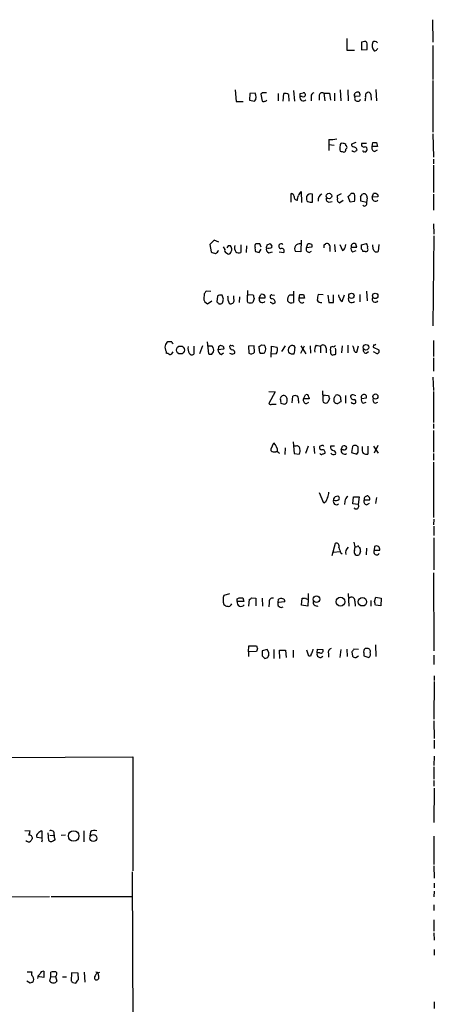
# Model space of a CAD drawing. Extents: x 0 to 1053, y 11 to 879.
# Drawn here: x 977 to 1051, y 338 to 515 of the extents above; entities that cross this region are included whole.
import ezdxf

# ---------------------------------------------------------------- set-up
doc = ezdxf.new("R2010")
doc.units = 0
doc.header["$MEASUREMENT"] = 0
doc.layers.add('MAIN', color=5, linetype='CONTINUOUS')

msp = doc.modelspace()

# ---------------------------------------------------------------- linework, layer by layer
at = {"layer": 'MAIN'}
for p, q in [((1050.9673, 515.366), (1051.052, 511.302)), ((1035.558, 511.9793), (1035.558, 509.8627)), ((1035.558, 509.8627), (1036.9127, 509.8627)), ((1038.5213, 511.3867), (1038.1827, 511.302)), ((1038.1827, 511.302), (1038.1827, 509.9473)), ((1038.1827, 509.9473), (1039.1987, 510.032)), ((1040.9767, 510.032), (1041.146, 510.2013)), ((1051.052, 510.7093), (1051.052, 504.6133)), ((1051.052, 504.444), (1051.052, 495.1307)), ((1015.492, 502.7507), (1015.6613, 500.634)), ((1025.9907, 502.666), (1026.16, 500.7187)), ((1034.3727, 502.7507), (1034.4573, 500.8033)), ((1035.7273, 502.7507), (1035.812, 500.8033)), ((1040.8073, 502.8353), (1040.892, 500.8033)), ((1018.1167, 502.0733), (1018.032, 500.888)), ((1018.032, 500.888), (1018.9633, 500.7187)), ((1019.048, 502.158), (1018.1167, 502.0733)), ((1020.4027, 502.2427), (1020.064, 501.9887)), ((1020.064, 501.9887), (1020.318, 500.7187)), ((1023.1967, 502.0733), (1023.1967, 500.8033)), ((1024.128, 500.7187), (1024.2127, 502.0733)), ((1025.0593, 501.904), (1025.144, 500.7187)), ((1027.176, 502.0733), (1027.684, 502.2427)), ((1027.5147, 501.5653), (1027.176, 501.5653)), ((1029.1233, 501.5653), (1029.1233, 500.8033)), ((1030.5627, 501.65), (1030.5627, 500.888)), ((1031.4093, 502.158), (1031.5787, 500.8033)), ((1031.4093, 502.158), (1032.4253, 502.158)), ((1032.4253, 502.158), (1032.5947, 500.888)), ((1033.3567, 502.158), (1033.3567, 500.8033)), ((1036.9127, 501.904), (1037.082, 502.2427)), ((1037.9287, 501.65), (1037.082, 501.5653)), ((1039.876, 501.904), (1039.9607, 500.888)), ((1015.6613, 500.634), (1016.9313, 500.634)), ((1032.3407, 493.8607), (1032.3407, 492.9293)), ((1051.052, 494.8767), (1051.1367, 490.6433)), ((1032.3407, 492.9293), (1032.3407, 491.8287)), ((1032.3407, 492.9293), (1033.272, 492.8447)), ((1035.3887, 492.0827), (1035.558, 492.252)), ((1037.1667, 493.268), (1036.4047, 493.014)), ((1038.2673, 493.1833), (1039.114, 493.1833)), ((1040.13, 492.5907), (1040.2147, 493.268)), ((1041.0613, 492.5907), (1040.13, 492.5907)), ((1040.5533, 491.6593), (1041.0613, 491.998)), ((1040.892, 493.268), (1041.0613, 492.5907)), ((1039.114, 491.8287), (1039.1987, 491.9133)), ((1051.1367, 490.3047), (1051.1367, 489.458)), ((1051.1367, 489.204), (1051.1367, 484.2933)), ((1025.5673, 482.6), (1025.5673, 484.124)), ((1027.3453, 484.4627), (1027.43, 482.5153)), ((1028.2767, 483.616), (1028.2767, 483.0233)), ((1029.3773, 482.6), (1029.3773, 484.0393)), ((1033.8647, 483.7853), (1034.6267, 484.124)), ((1033.8647, 483.2773), (1033.8647, 483.7853)), ((1036.1507, 482.6), (1035.812, 483.616)), ((1038.0133, 483.5313), (1038.352, 484.0393)), ((1039.1987, 483.362), (1039.114, 482.5153)), ((1040.13, 483.4467), (1040.384, 484.124)), ((1041.146, 483.5313), (1040.13, 483.4467)), ((1041.146, 483.87), (1041.146, 483.5313)), ((1051.1367, 484.0393), (1051.1367, 481.1607)), ((1028.954, 482.6), (1029.3773, 482.6)), ((1032.3407, 482.6), (1032.9333, 482.6847)), ((1034.8807, 482.854), (1034.288, 482.4307)), ((1036.9127, 482.6847), (1036.1507, 482.6)), ((1039.114, 482.5153), (1038.098, 482.7693)), ((1051.1367, 478.7053), (1051.2213, 476.8427)), ((1051.2213, 476.504), (1051.052, 460.3327)), ((1011.682, 475.742), (1010.92, 474.98)), ((1010.92, 474.98), (1011.174, 473.6253)), ((1012.5287, 475.4033), (1011.682, 475.742)), ((1013.2907, 474.5567), (1013.6293, 474.0487)), ((1016.508, 474.8953), (1016.508, 473.5407)), ((1017.524, 474.726), (1017.4393, 473.5407)), ((1020.1487, 474.472), (1019.8947, 475.0647)), ((1021.2493, 474.8953), (1021.6727, 475.0647)), ((1027.3453, 475.742), (1027.2607, 473.6253)), ((1028.2767, 474.3873), (1028.5307, 475.0647)), ((1029.2927, 474.472), (1028.2767, 474.3873)), ((1029.2927, 474.98), (1029.2927, 474.472)), ((1031.494, 474.8953), (1031.748, 475.0647)), ((1032.51, 474.3027), (1032.51, 473.71)), ((1033.3567, 474.98), (1033.4413, 473.6253)), ((1034.288, 474.98), (1034.796, 473.8793)), ((1035.304, 474.6413), (1035.3887, 474.98)), ((1036.32, 474.472), (1037.336, 474.472)), ((1038.1827, 474.8953), (1039.114, 475.1493)), ((1038.1827, 474.1333), (1038.1827, 474.8953)), ((1040.2993, 474.1333), (1040.2147, 474.8953)), ((1041.3153, 474.98), (1041.2307, 473.71)), ((1013.8833, 473.456), (1014.1373, 473.2867)), ((1014.73, 473.71), (1014.8993, 473.964)), ((1019.1327, 473.71), (1019.81, 473.5407)), ((1019.81, 473.5407), (1020.1487, 474.1333)), ((1021.5033, 473.456), (1022.1807, 473.6253)), ((1023.366, 473.6253), (1024.2127, 473.5407)), ((1027.2607, 473.6253), (1026.3293, 473.71)), ((1028.7847, 473.5407), (1029.208, 473.7947)), ((1036.6587, 473.6253), (1037.2513, 473.8793)), ((1038.86, 473.71), (1038.4367, 473.71)), ((1009.904, 466.09), (1009.8193, 465.1587)), ((1011.0893, 466.5133), (1010.2427, 466.598)), ((1012.2747, 465.6667), (1012.19, 464.6507)), ((1013.3753, 465.1587), (1013.1213, 465.836)), ((1015.238, 465.1587), (1015.238, 465.7513)), ((1016.254, 465.582), (1016.1693, 464.566)), ((1017.6933, 466.6827), (1017.6933, 466.0053)), ((1017.6933, 466.0053), (1018.7093, 465.9207)), ((1017.6933, 465.836), (1017.8627, 465.9207)), ((1019.81, 465.328), (1020.064, 466.0053)), ((1020.826, 465.7513), (1020.826, 465.328)), ((1022.096, 465.9207), (1022.5193, 465.836)), ((1025.3133, 465.9207), (1025.9907, 465.9207)), ((1025.9907, 466.598), (1025.9907, 464.566)), ((1027.0067, 465.328), (1027.0913, 466.0053)), ((1027.7687, 466.0053), (1027.938, 465.328)), ((1031.3247, 465.9207), (1030.3933, 466.0053)), ((1032.1713, 465.836), (1032.3407, 464.566)), ((1033.1873, 464.566), (1033.1873, 465.9207)), ((1034.7113, 464.7353), (1035.1347, 465.9207)), ((1037.9287, 466.0053), (1037.9287, 464.6507)), ((1039.114, 466.598), (1039.1987, 464.82)), ((1009.9887, 464.6507), (1010.4967, 464.312)), ((1010.4967, 464.312), (1011.2587, 464.82)), ((1017.778, 464.566), (1017.6933, 464.82)), ((1018.8787, 465.2433), (1018.6247, 464.566)), ((1020.826, 465.328), (1019.81, 465.328)), ((1022.1807, 464.312), (1022.6887, 464.4813)), ((1027.0067, 464.82), (1027.0067, 465.328)), ((1027.938, 465.328), (1027.0067, 465.328)), ((1004.062, 457.454), (1003.3847, 457.454)), ((1008.0413, 456.692), (1008.0413, 455.2527)), ((1009.5653, 456.7767), (1009.0573, 455.3373)), ((1010.412, 457.454), (1010.666, 455.3373)), ((1011.3433, 456.692), (1010.5813, 456.692)), ((1018.8787, 456.7767), (1017.8627, 456.692)), ((1017.8627, 456.692), (1017.9473, 455.422)), ((1018.9633, 455.5913), (1018.8787, 456.7767)), ((1019.81, 456.2687), (1019.81, 456.692)), ((1020.2333, 456.946), (1020.7413, 456.8613)), ((1021.9267, 454.7447), (1022.0113, 456.692)), ((1022.0113, 456.692), (1023.0273, 456.5227)), ((1023.874, 455.7607), (1024.5513, 456.7767)), ((1026.2447, 456.438), (1026.0753, 456.7767)), ((1027.2607, 456.7767), (1028.192, 455.3373)), ((1027.2607, 455.422), (1027.938, 456.7767)), ((1028.954, 456.7767), (1029.0387, 455.422)), ((1030.0547, 456.8613), (1030.8167, 456.692)), ((1030.8167, 456.692), (1030.8167, 455.5067)), ((1033.018, 456.6073), (1032.5947, 456.5227)), ((1034.7113, 456.7767), (1034.6267, 455.5067)), ((1035.7273, 456.8613), (1035.7273, 455.5067)), ((1037.336, 455.5913), (1037.6747, 456.7767)), ((1040.384, 456.946), (1040.2993, 456.5227)), ((1051.1367, 457.708), (1051.1367, 454.8293)), ((1003.046, 455.7607), (1003.046, 455.422)), ((1011.2587, 455.2527), (1011.5973, 455.676)), ((1012.444, 456.3533), (1012.3593, 456.0993)), ((1012.3593, 456.0993), (1013.46, 456.184)), ((1012.952, 455.168), (1013.3753, 455.5067)), ((1014.984, 455.2527), (1015.4073, 455.422)), ((1022.858, 455.3373), (1022.0113, 455.2527)), ((1031.8327, 456.3533), (1031.8327, 455.5067)), ((1033.6107, 456.0993), (1033.526, 456.3533)), ((1037.082, 455.5913), (1037.336, 455.5913)), ((1039.0293, 455.422), (1039.4527, 455.7607)), ((1040.2993, 456.5227), (1041.3153, 456.0147)), ((1040.7227, 455.5067), (1040.384, 455.676)), ((1051.1367, 454.5753), (1051.1367, 452.2047)), ((1051.052, 451.104), (1051.1367, 448.7333)), ((1021.5033, 448.564), (1022.6887, 448.4793)), ((1022.6887, 448.4793), (1021.5033, 446.3627)), ((1025.7367, 446.532), (1025.8213, 447.7173)), ((1027.7687, 447.2093), (1028.1073, 447.9713)), ((1031.1553, 448.6487), (1031.1553, 447.9713)), ((1031.1553, 447.9713), (1032.256, 447.802)), ((1031.24, 447.7173), (1031.494, 447.8867)), ((1035.304, 447.802), (1035.304, 446.4473)), ((1036.9127, 447.8867), (1037.1667, 447.802)), ((1051.1367, 448.564), (1051.1367, 442.976)), ((1022.096, 446.278), (1022.858, 446.278)), ((1023.7047, 446.4473), (1024.2973, 446.278)), ((1024.8053, 446.786), (1024.8053, 447.2093)), ((1026.8373, 446.8707), (1026.8373, 446.4473)), ((1028.7847, 447.2093), (1027.7687, 447.2093)), ((1028.2767, 446.3627), (1028.7, 446.6167)), ((1028.7, 447.548), (1028.7847, 447.2093)), ((1032.4253, 447.294), (1032.1713, 446.6167)), ((1034.4573, 447.04), (1034.4573, 446.7013)), ((1038.1827, 447.294), (1039.114, 447.3787)), ((1038.5213, 446.4473), (1039.0293, 446.6167)), ((1040.638, 446.4473), (1041.146, 446.6167)), ((1051.1367, 442.722), (1051.1367, 441.8753)), ((1051.1367, 441.5367), (1051.1367, 437.642)), ((1021.9267, 438.2347), (1022.4347, 439.3353)), ((1025.906, 439.5047), (1026.0753, 437.388)), ((1021.9267, 437.896), (1021.9267, 438.2347)), ((1024.4667, 438.404), (1024.382, 437.2187)), ((1026.414, 438.7427), (1026.0753, 438.7427)), ((1026.0753, 437.388), (1027.0067, 437.3033)), ((1028.6153, 438.7427), (1028.1073, 437.388)), ((1029.6313, 438.7427), (1029.716, 437.388)), ((1031.0707, 438.8273), (1030.6473, 438.658)), ((1033.3567, 438.7427), (1032.5947, 438.7427)), ((1034.542, 438.0653), (1034.796, 438.7427)), ((1034.9653, 438.0653), (1034.542, 438.0653)), ((1036.574, 438.658), (1036.4047, 437.5573)), ((1036.4047, 437.5573), (1037.336, 437.3033)), ((1037.59, 438.0653), (1037.59, 438.5733)), ((1038.352, 438.3193), (1038.352, 438.658)), ((1039.368, 438.7427), (1039.368, 437.3033)), ((1040.384, 438.7427), (1041.2307, 437.4727)), ((1041.146, 438.8273), (1040.4687, 437.4727)), ((1051.1367, 437.388), (1051.1367, 436.2027)), ((1051.1367, 435.864), (1051.1367, 425.8733)), ((1031.4093, 428.498), (1030.6473, 430.3607)), ((1031.748, 428.6673), (1031.4093, 428.498)), ((1035.2193, 428.8367), (1035.1347, 428.244)), ((1036.6587, 428.3287), (1036.7433, 429.5987)), ((1037.59, 428.244), (1036.6587, 428.3287)), ((1036.7433, 429.5987), (1037.7593, 429.5987)), ((1037.7593, 429.5987), (1037.59, 428.244)), ((1038.6907, 429.0907), (1039.7067, 429.0907)), ((1039.114, 428.1593), (1039.622, 428.498)), ((1040.892, 429.514), (1040.7227, 428.4133)), ((1051.2213, 425.6193), (1051.1367, 424.6033)), ((1051.2213, 424.3493), (1051.2213, 422.656)), ((1032.9333, 419.1), (1033.526, 421.3013)), ((1036.828, 421.4707), (1036.9973, 420.624)), ((1051.2213, 422.2327), (1051.2213, 416.4753)), ((1033.1873, 419.6927), (1034.288, 419.7773)), ((1034.4573, 419.5233), (1034.7113, 419.354)), ((1036.9127, 419.9467), (1037.082, 420.624)), ((1037.7593, 420.5393), (1037.9287, 420.5393)), ((1038.0133, 419.7773), (1037.7593, 419.1847)), ((1039.114, 420.37), (1039.0293, 419.1847)), ((1040.5533, 420.7087), (1040.4687, 420.0313)), ((1040.4687, 420.0313), (1041.4847, 420.0313)), ((1051.1367, 415.9673), (1051.2213, 401.9127)), ((1014.476, 412.1573), (1013.46, 411.9033)), ((1015.8307, 411.3107), (1016.1693, 411.48)), ((1017.016, 410.8027), (1015.8307, 410.8027)), ((1016.8467, 411.48), (1017.016, 410.8027)), ((1017.9473, 409.956), (1018.032, 411.226)), ((1018.4553, 411.48), (1019.2173, 411.3953)), ((1019.2173, 411.3953), (1019.2173, 410.0407)), ((1020.318, 411.3953), (1020.4027, 409.956)), ((1021.588, 410.6333), (1021.5033, 409.8713)), ((1023.1967, 410.6333), (1023.2813, 411.226)), ((1024.382, 410.718), (1023.1967, 410.6333)), ((1027.43, 410.1253), (1027.5147, 411.3953)), ((1028.6153, 411.226), (1028.5307, 409.956)), ((1028.6153, 412.242), (1028.6153, 411.226)), ((1035.812, 412.242), (1035.8967, 409.956)), ((1036.9973, 410.8873), (1037.082, 409.956)), ((1039.876, 410.972), (1039.876, 409.956)), ((1040.5533, 410.8027), (1040.8073, 411.5647)), ((1040.8073, 411.5647), (1041.7387, 411.3953)), ((1041.7387, 411.3953), (1041.654, 410.0407)), ((1014.73, 410.21), (1014.8993, 410.3793)), ((1028.5307, 409.956), (1027.43, 410.1253)), ((1041.654, 410.0407), (1040.7227, 410.1253)), ((1017.8627, 401.7433), (1017.9473, 402.844)), ((1019.302, 401.828), (1017.8627, 401.7433)), ((1017.8627, 401.7433), (1017.8627, 400.8967)), ((1017.9473, 402.844), (1019.302, 402.844)), ((1019.4713, 402.336), (1019.302, 401.828)), ((1021.2493, 402.1667), (1020.318, 401.9127)), ((1021.5033, 401.6587), (1021.2493, 402.1667)), ((1022.4347, 402.1667), (1022.4347, 400.558)), ((1023.5353, 400.558), (1023.4507, 402.082)), ((1023.4507, 402.082), (1024.5513, 402.082)), ((1024.5513, 402.082), (1024.636, 400.7273)), ((1025.906, 402.082), (1025.906, 400.7273)), ((1028.7, 400.9813), (1028.3613, 402.082)), ((1030.224, 401.574), (1030.3087, 402.2513)), ((1030.3087, 402.2513), (1031.24, 402.1667)), ((1034.4573, 402.1667), (1034.288, 400.7273)), ((1035.558, 402.2513), (1035.6427, 400.8967)), ((1036.4893, 401.7433), (1036.574, 400.9813)), ((1037.6747, 402.1667), (1036.828, 402.2513)), ((1039.2833, 402.336), (1038.86, 402.336)), ((1040.7227, 403.0133), (1040.8073, 400.8967)), ((1020.318, 401.066), (1020.826, 400.558)), ((1029.0387, 400.9813), (1028.7, 400.9813)), ((1030.732, 401.574), (1030.224, 401.574)), ((1032.256, 401.4893), (1032.256, 400.812)), ((1037.1667, 400.7273), (1037.6747, 401.066)), ((1038.606, 401.574), (1038.606, 401.066)), ((1038.606, 401.066), (1039.5373, 400.7273)), ((1051.2213, 401.1507), (1051.2213, 399.4573)), ((1051.306, 396.4093), (1051.2213, 389.636)), ((1051.306, 397.4253), (1051.306, 396.5787)), ((1051.2213, 389.382), (1051.306, 386.1647)), ((1051.306, 385.9107), (1051.306, 384.3867)), ((920.6653, 382.6087), (997.0347, 382.8627)), ((997.0347, 382.8627), (997.0347, 362.3733)), ((1051.306, 383.032), (1051.2213, 381.3387)), ((1051.2213, 381.0847), (1051.2213, 378.8833)), ((1051.2213, 378.6293), (1051.2213, 377.6133)), ((1051.306, 377.2747), (1051.2213, 371.094)), ((977.646, 369.6547), (978.5773, 369.57)), ((980.694, 368.3), (979.7627, 368.3847)), ((980.694, 369.57), (980.694, 368.3)), ((981.7947, 369.2313), (981.8793, 367.8767)), ((982.1333, 368.808), (982.8107, 368.7233)), ((984.9273, 368.808), (984.1653, 368.7233)), ((988.2293, 369.57), (988.2293, 367.6227)), ((989.4147, 369.4007), (989.33, 368.6387)), ((1051.2213, 368.6387), (1051.2213, 363.5587)), ((982.8107, 367.8767), (983.0647, 368.046)), ((1051.2213, 363.3047), (1051.306, 361.1033)), ((996.95, 362.204), (997.1193, 306.832)), ((1051.306, 360.172), (1051.306, 359.3253)), ((971.804, 357.7167), (982.0487, 357.8013)), ((982.3873, 357.8013), (996.8653, 357.8013)), ((1051.306, 358.7327), (1051.2213, 357.7167)), ((1051.2213, 356.2773), (1051.2213, 355.2613)), ((1051.2213, 353.568), (1051.2213, 351.536)), ((1051.2213, 351.282), (1051.306, 349.9273)), ((1051.306, 348.234), (1051.306, 347.218)), ((978.0693, 344.2547), (978.916, 344.2547)), ((981.0327, 343.2387), (979.932, 343.408)), ((981.0327, 344.3393), (981.0327, 343.2387)), ((982.1333, 342.5613), (982.3027, 343.3233)), ((982.3027, 343.3233), (982.3027, 344.17)), ((982.3027, 343.3233), (983.1493, 343.408)), ((983.1493, 343.408), (983.4033, 342.5613)), ((984.4193, 343.3233), (985.0967, 343.3233)), ((986.028, 344.0853), (985.9433, 342.646)), ((987.2133, 344.0007), (986.028, 344.0853)), ((987.298, 342.9), (987.2133, 344.0007)), ((988.314, 344.17), (988.3987, 342.392)), ((990.7693, 344.0853), (991.108, 344.17)), ((990.854, 343.5773), (990.854, 342.9847)), ((978.5773, 342.2227), (977.9847, 342.5613)), ((986.282, 342.3073), (986.79, 342.2227)), ((1051.306, 338.836), (1051.306, 337.6507))]:
    msp.add_line(p, q, dxfattribs=at)
for centre, radius in [((1032.3557, 483.6799), 0.4881), ((1036.3834, 465.7363), 0.4851), ((1040.6709, 465.7267), 0.4836), ((1005.6302, 456.0034), 0.7157), ((1039.0038, 456.494), 0.4959), ((1040.7078, 447.6387), 0.4604), ((1030.1074, 411.2361), 0.5926), ((1034.4261, 410.7683), 0.7878), ((1038.3689, 410.7485), 0.7519), ((986.4121, 368.6622), 0.9464), ((989.9525, 368.2877), 0.6287)]:
    msp.add_circle(centre, radius, dxfattribs=at)
for centre, radius, start, end in [((1038.7753, 511.0479), 0.4234, 0.013532, 126.859073), ((1040.6053, 510.9325), 0.5376, 31.987309, 136.590094), ((785.1987, 510.54), 254.0005, 359.885409, 0.114591), ((1041.6621, 510.7601), 1.5455, 159.474328, 219.452428), ((1040.5957, 510.159), 0.4016, 251.565051, 341.565051), ((1018.0772, 501.493), 1.1767, 318.852092, 34.411224), ((1020.7413, 332.9428), 169.3002, 89.885375, 90.114591), ((1020.8684, 501.015), 0.2993, 261.856362, 351.875312), ((1024.4667, 501.1423), 0.965, 52.117206, 105.260326), ((1027.7263, 501.3415), 0.5941, 157.869051, 321.623377), ((900.176, 501.8193), 127.0003, 359.885409, 0.114591), ((1027.7348, 501.8701), 0.376, 234.166465, 97.763794), ((1029.9342, 501.4864), 0.8147, 111.826222, 174.442654), ((1031.113, 501.6923), 0.552, 57.533584, 184.395521), ((1037.082, 501.777), 0.2117, 143.124688, 270), ((1037.5053, 501.2337), 0.5377, 141.92596, 340.850744), ((1037.5052, 501.3961), 0.9465, 79.683783, 116.559637), ((1037.3276, 501.8108), 0.6223, 345.023504, 56.097982), ((1037.3765, 501.3539), 1.5824, 339.637627, 7.677432), ((1039.4104, 501.777), 0.5116, 114.445809, 204.445809), ((1039.4526, 501.9039), 0.4234, 0.013532, 126.848245), ((1020.572, 501.0572), 0.4232, 233.116564, 306.883436), ((1032.6801, 500.3729), 6.521, 267.016583, 279.710481), ((1036.5116, 492.252), 2.1984, 166.639496, 193.360504), ((1034.669, 492.8659), 0.3147, 47.717737, 199.667298), ((1035.0378, 492.7841), 0.3517, 356.071065, 116.535904), ((1034.9399, 492.015), 0.4539, 284.039305, 8.578205), ((1035.2192, 492.4213), 0.3787, 333.44848, 63.414653), ((1036.8533, 492.9462), 0.4537, 171.405541, 255.969882), ((1036.7349, 491.7892), 0.7168, 16.933497, 89.328596), ((1121.9263, 407.1537), 119.7487, 134.885409, 135.114591), ((1038.6409, 492.9343), 0.4489, 146.317011, 287.421792), ((1038.7565, 492.045), 0.4614, 343.41494, 87.66472), ((1040.7144, 492.2944), 0.6552, 153.114274, 255.766515), ((1040.5534, 662.6179), 169.3502, 269.885409, 270.114558), ((1077.0437, 661.0136), 174.5652, 255.851163, 256.080306), ((1036.9127, 492.1887), 0.5558, 220.373177, 287.734068), ((1038.6483, 491.8286), 0.2116, 179.972923, 306.875312), ((1038.9023, 491.8286), 0.2116, 233.124688, 0.027065), ((1025.4828, 483.5315), 0.5985, 8.116564, 81.883436), ((1026.635, 483.5078), 0.5701, 169.05867, 273.318654), ((815.0978, 525.688), 215.8459, 348.576772, 348.80595), ((1028.9559, 482.7257), 2.3688, 132.837631, 153.428459), ((1029.1233, 483.0572), 1.0144, 75.499362, 146.573115), ((1031.649, 482.9152), 1.2641, 117.223827, 186.627489), ((1032.3577, 483.1081), 0.5083, 150.035633, 268.083714), ((1034.542, 483.0868), 0.7036, 164.290627, 248.83678), ((1035.5159, 484.3354), 0.778, 292.371723, 337.628278), ((1036.574, 483.4044), 0.7196, 61.921424, 118.078576), ((1034.6261, 483.362), 2.3848, 343.500502, 16.499498), ((1039.5815, 483.3199), 1.5824, 172.322568, 200.362373), ((1038.606, 483.4889), 0.6062, 347.915146, 114.7725), ((1040.6964, 483.3096), 0.5828, 166.392984, 320.478885), ((1040.5533, 483.3619), 0.7807, 40.605275, 102.524827), ((1028.8875, 483.2471), 0.6505, 200.123072, 275.867471), ((1038.7436, 482.3037), 0.4266, 224.002909, 29.738217), ((1014.476, 474.2179), 0.5356, 71.571817, 161.558284), ((1013.3772, 473.88), 1.5244, 3.158773, 33.708831), ((1016.9744, 474.4298), 1.6127, 166.338583, 209.924234), ((1019.429, 474.6837), 0.4359, 119.058434, 209.058435), ((1020.6129, 474.2602), 1.5792, 172.29219, 200.390429), ((1019.556, 305.7148), 169.3502, 89.885409, 90.114591), ((1021.9124, 474.2038), 0.8524, 167.56816, 241.318192), ((894.1722, 516.9638), 133.8594, 341.45383, 341.683027), ((1021.5244, 475.192), 0.9193, 241.090083, 308.44567), ((1021.6539, 474.6038), 0.4613, 343.399492, 87.664214), ((1023.75, 474.6541), 0.4384, 48.013759, 264.069655), ((1023.8458, 473.7947), 0.4462, 325.305659, 108.434949), ((1027.0561, 474.2079), 0.881, 76.569538, 214.413397), ((1028.8746, 474.1703), 0.6361, 160.052295, 261.87372), ((1028.7001, 473.1186), 1.9535, 72.340474, 94.974822), ((904.494, 474.6413), 127.0003, 359.885409, 0.114591), ((1032.002, 474.5567), 0.568, 333.434949, 116.565051), ((1034.466, 474.6497), 0.8381, 293.187819, 359.425694), ((1036.9127, 474.218), 0.6448, 156.802576, 246.802576), ((1036.8994, 474.5699), 0.5876, 80.409439, 189.590561), ((1036.6587, 474.5566), 0.6826, 352.88019, 60.261365), ((1039.0124, 474.0487), 0.3714, 245.774365, 43.155907), ((1038.3523, 474.5567), 0.9651, 344.739674, 37.882794), ((1012.0209, 474.8959), 1.527, 236.315136, 266.812677), ((1011.8566, 473.9534), 0.5875, 277.767362, 1.033826), ((1013.9539, 473.837), 0.3875, 146.88812, 259.502061), ((1014.3066, 473.6762), 0.4247, 246.507351, 4.56424), ((1016.112, 474.3499), 0.9009, 233.544775, 296.075842), ((1037.8858, 473.6673), 0.5526, 4.432107, 57.497791), ((1040.9061, 474.2321), 0.6148, 189.247824, 301.870042), ((1137.0617, 381.6768), 152.6259, 146.192738, 146.421942), ((1012.8673, 464.905), 0.965, 74.739674, 127.882794), ((1012.6571, 465.1165), 1.5791, 352.29219, 20.390429), ((763.6933, 465.328), 254.0005, 359.885409, 0.114591), ((1188.1439, 507.932), 174.5653, 193.92564, 194.154823), ((1020.2335, 465.2438), 0.7801, 40.58138, 102.548723), ((1022.096, 465.582), 0.3387, 90, 270), ((1025.8722, 465.074), 1.0145, 123.428488, 194.499224), ((1027.43, 635.3552), 169.3502, 269.885409, 270.114592), ((1284.3125, 423.1717), 257.5067, 170.424926, 170.654106), ((1034.9909, 465.98), 0.9587, 183.546139, 222.848561), ((1036.4396, 465.1264), 0.6138, 152.194938, 320.420308), ((1040.6803, 465.1163), 0.548, 147.528006, 327.528006), ((1136.9039, 507.2547), 133.8752, 198.327138, 198.556321), ((1097.0343, 549.1563), 119.7487, 224.885409, 225.114592), ((1012.698, 465.074), 0.7806, 257.473581, 310.599702), ((843.9348, 507.1465), 174.5653, 345.853137, 346.082312), ((1014.8853, 464.8906), 0.6634, 178.782227, 240.707168), ((1014.6574, 464.9289), 0.6244, 261.091294, 21.593533), ((1018.2014, 465.4131), 0.947, 243.443066, 296.551522), ((1020.3604, 465.1043), 0.5941, 157.881617, 321.602268), ((1021.7152, 464.0159), 0.5517, 32.460041, 85.623597), ((1021.948, 464.5167), 0.7415, 357.263766, 78.48701), ((1025.5904, 465.3434), 0.8744, 216.770294, 297.244914), ((1027.4723, 464.9469), 0.4826, 195.245747, 322.137512), ((1030.859, 465.201), 0.6694, 198.437656, 288.437656), ((1032.764, 676.2158), 211.6502, 269.885409, 270.114592), ((1034.8646, 465.2923), 0.5777, 176.457073, 254.611795), ((1004.2311, 456.4803), 1.3865, 167.655866, 211.266381), ((1003.6868, 456.6982), 0.8139, 111.787031, 174.465227), ((1004.3585, 457.4965), 0.2995, 188.157154, 261.842846), ((1008.5922, 456.2265), 1.6125, 166.340357, 209.927779), ((1010.2854, 455.8878), 1.3289, 350.829003, 37.241562), ((1012.905, 456.3345), 0.4614, 73.41494, 177.66472), ((1013.0179, 456.3158), 0.4613, 343.399492, 87.664214), ((1015.0632, 456.5966), 0.5873, 178.956068, 262.249334), ((1014.6877, 456.6074), 0.2117, 53.124688, 180.027065), ((1014.9417, 456.4804), 0.3224, 23.184586, 113.200924), ((1019.7677, 457.2422), 0.5518, 274.396316, 327.536771), ((1019.9575, 456.184), 1.0359, 319.168933, 40.831067), ((1025.8213, 455.9663), 0.8493, 72.59768, 206.202997), ((1031.1977, 455.9723), 1.448, 142.125016, 195.255119), ((1031.2642, 456.3413), 0.5685, 1.20923, 141.914657), ((1033.145, 456.9883), 0.4016, 251.565051, 341.565051), ((1035.8705, 456.1244), 0.9594, 3.561805, 42.837328), ((1040.5109, 457.4117), 0.4827, 254.757375, 307.88123), ((1002.9864, 454.4645), 0.9594, 47.162672, 86.438195), ((1003.6302, 455.8848), 0.7169, 270.679396, 343.066503), ((1007.6988, 455.7414), 0.5968, 212.358529, 305.024269), ((1011.0892, 456.1839), 0.9465, 243.440363, 280.316217), ((1013.3112, 456.0508), 0.9531, 177.08326, 247.859223), ((1057.0525, 582.3297), 133.8593, 251.453817, 251.683013), ((1014.9652, 455.5538), 0.4613, 343.399492, 87.664214), ((1018.3425, 456.1838), 0.8582, 242.58101, 316.336171), ((1020.7411, 456.0146), 0.9651, 164.735509, 217.879149), ((1020.1487, 457.3681), 1.9535, 265.025178, 287.659526), ((1021.9058, 456.0781), 1.2064, 322.117519, 21.625026), ((1025.7907, 456.3579), 1.0595, 226.346088, 285.581425), ((1022.0847, 456.5148), 4.1607, 343.560335, 358.942352), ((1244.2445, 456.0993), 211.6502, 179.885381, 180.114592), ((1033.258, 455.6618), 0.6635, 178.773593, 240.69541), ((990.922, 624.518), 174.5654, 283.925632, 284.154815), ((821.9607, 455.676), 211.6504, 359.885409, 0.114591), ((1037.7855, 456.2436), 0.9594, 183.561805, 222.837328), ((1039.1192, 456.0517), 0.6361, 160.052295, 261.874993), ((1041.019, 455.7607), 0.3874, 220.604502, 40.593275), ((1024.2001, 447.2127), 0.6052, 359.678117, 196.578652), ((1026.2446, 446.7016), 1.1004, 67.370923, 112.624271), ((1025.9063, 447.1247), 0.9651, 344.739674, 37.882794), ((1028.2766, 447.5818), 0.4247, 355.43576, 113.492649), ((1034.5838, 447.4211), 3.3569, 174.937847, 193.864449), ((1159.333, 489.8705), 133.8593, 198.316987, 198.546184), ((1034.373, 447.0115), 1.1606, 131.055895, 161.555685), ((1033.8223, 447.2517), 0.6693, 341.562344, 108.429535), ((1036.8045, 447.6845), 0.5702, 176.701993, 280.939423), ((1036.6587, 447.4633), 0.4937, 59.040224, 149.040224), ((1038.6328, 447.5076), 0.4982, 345.004127, 205.387202), ((1021.8381, 446.5896), 0.4044, 214.126202, 309.613322), ((1022.7725, 446.6165), 0.9474, 349.712463, 26.551528), ((1024.2551, 446.8282), 0.5518, 274.385964, 355.614036), ((1028.3666, 446.9923), 0.6361, 160.052295, 261.87372), ((1031.748, 447.0609), 0.6136, 226.380116, 313.619885), ((863.922, 447.04), 169.3503, 359.885409, 0.114591), ((1034.0128, 447.3364), 0.9758, 220.607027, 266.26873), ((1118.8532, 319.5321), 152.6259, 123.57026, 123.799443), ((1036.7761, 446.9016), 0.5378, 211.990702, 316.582354), ((1036.7431, 446.7013), 0.4562, 338.214917, 68.170598), ((1038.7752, 447.0399), 0.6447, 156.787406, 246.807244), ((1040.892, 447.04), 0.6448, 156.802576, 246.802576), ((1020.799, 437.6997), 2.3132, 0.668792, 44.998249), ((1031.1977, 438.658), 0.2116, 0, 126.875312), ((1037.0474, 438.2001), 0.6586, 34.520173, 135.953509), ((1022.5193, 438.6577), 0.965, 232.117206, 285.260326), ((1022.858, 437.0494), 0.6826, 29.738635, 97.12814), ((1026.5984, 438.283), 0.4953, 354.40337, 111.85726), ((1026.2819, 437.8387), 0.9011, 323.547217, 26.070252), ((1031.0895, 438.5263), 0.4614, 163.41494, 267.66472), ((1031.0282, 437.5149), 0.2992, 188.108436, 278.165305), ((1031.2052, 437.637), 0.4489, 326.309933, 107.433969), ((1073.6472, 310.311), 133.8593, 108.316987, 108.546184), ((1033.3848, 438.6805), 0.7925, 175.498718, 261.817758), ((1033.1979, 437.8641), 0.6497, 217.04274, 300.33007), ((1033.1026, 437.4726), 0.456, 338.20559, 68.193924), ((1035.1361, 437.9033), 0.6158, 164.747329, 303.199777), ((1035.05, 438.2346), 0.5681, 26.574073, 116.56054), ((1035.097, 438.5075), 0.4614, 253.41494, 357.66472), ((1036.9549, 437.8537), 0.6695, 304.698943, 18.426829), ((1039.283, 438.0653), 0.9651, 164.739674, 217.882794), ((1039.1141, 438.2351), 0.9658, 232.133342, 285.242111), ((1030.0838, 430.5605), 2.2598, 332.413275, 357.077961), ((1243.6223, 344.4037), 228.0155, 158.082856, 158.312006), ((1033.6828, 428.7576), 0.5543, 153.374852, 309.311951), ((1033.7473, 429.1151), 0.5705, 95.228976, 191.024352), ((1033.526, 430.1064), 1.1514, 252.891783, 306.032861), ((1033.8436, 429.3236), 0.3891, 337.594233, 112.405767), ((1036.3199, 428.752), 1.1039, 122.469202, 175.599304), ((1037.2284, 427.9227), 0.4837, 214.13029, 41.622719), ((1039.2749, 428.7943), 0.6551, 153.098563, 255.78132), ((1039.2701, 429.1886), 0.5876, 80.409439, 189.590561), ((1039.0294, 429.1753), 0.6826, 352.88019, 60.261365), ((1033.6319, 420.7721), 0.5397, 334.441701, 101.316179), ((1288.2878, 504.6812), 267.7346, 198.316967, 198.54615), ((1036.489, 419.6081), 1.1513, 126.01786, 197.114438), ((1037.4629, 419.7067), 0.6003, 156.432929, 299.588608), ((1037.1243, 421.09), 0.483, 254.755286, 307.859376), ((1037.5477, 420.5394), 0.2116, 359.972923, 126.875312), ((1036.4469, 419.9891), 1.5806, 352.299482, 20.370222), ((1040.9344, 419.7351), 0.5463, 147.537657, 327.514328), ((1040.8668, 420.1607), 0.6313, 348.172107, 119.773023), ((1015.3679, 411.099), 2.0705, 157.141513, 202.858487), ((1016.5249, 410.6331), 0.7146, 166.271001, 323.691415), ((888.8307, 411.0567), 127.0003, 359.885409, 0.114591), ((1016.508, 580.8299), 169.3502, 269.885409, 270.114592), ((1017.9897, 411.7762), 0.5518, 274.396316, 327.536771), ((1022.206, 410.7773), 0.6346, 76.883564, 193.116436), ((1023.7663, 410.3793), 0.6237, 155.966619, 305.451165), ((1023.8319, 409.7425), 1.5824, 82.322568, 110.362373), ((1023.9163, 410.845), 0.4827, 344.745922, 74.745922), ((1027.6839, 412.3271), 0.947, 259.708141, 296.556934), ((1028.5729, 411.7763), 0.5519, 212.471989, 274.405871), ((1030.1393, 410.6333), 0.6447, 156.799076, 293.200924), ((1036.4124, 410.9874), 0.5935, 350.288464, 136.583937), ((871.288, 368.114), 174.5654, 13.925632, 14.154815), ((1014.0527, 410.6333), 0.6826, 209.738635, 277.119811), ((1014.3066, 410.3794), 0.456, 248.20559, 338.193924), ((1146.379, 444.9125), 133.8593, 198.316987, 198.546184), ((1231.9678, 401.4893), 211.6502, 179.885381, 180.114592), ((1198.7316, 359.5803), 174.5652, 165.851163, 166.080306), ((1030.9052, 401.9396), 0.4046, 244.651129, 34.149649), ((1032.8539, 401.7063), 0.6361, 98.125007, 199.947705), ((1163.6701, 317.3147), 152.6537, 146.192759, 146.421922), ((1039.2411, 401.7856), 0.6695, 124.698943, 198.426829), ((1039.3317, 401.8432), 0.4952, 338.127696, 95.609274), ((1020.7491, 401.3641), 0.8098, 275.449388, 21.336241), ((1029.9942, 400.9226), 0.9573, 137.120783, 176.48452), ((1030.7744, 401.3503), 0.5941, 157.881617, 321.602268), ((1037.226, 401.6842), 0.9587, 227.151439, 266.453861), ((1039.0436, 401.3623), 0.8043, 307.864363, 21.624151), ((977.0552, 369.654), 1.5244, 326.291169, 356.841227), ((978.4315, 368.2482), 0.5702, 356.69196, 100.939423), ((1105.8197, 283.2941), 152.6259, 146.192738, 146.421942), ((980.2708, 368.6387), 0.5681, 116.574073, 206.56054), ((980.8495, 368.5677), 1.0143, 98.818743, 145.191237), ((980.0593, 367.9614), 0.7194, 331.913927, 28.079046), ((982.3352, 369.0604), 0.5847, 343.331731, 119.344941), ((984.0387, 368.6812), 1.1628, 169.520187, 213.110624), ((990.1465, 368.5115), 1.1516, 66.807943, 129.453935), ((978.3375, 368.2859), 0.6634, 218.082527, 299.285299), ((982.345, 368.3001), 0.6294, 222.276138, 317.723862), ((979.4047, 343.9121), 0.5968, 144.96787, 237.641471), ((978.4293, 342.9), 0.8297, 322.246149, 37.753851), ((980.9054, 343.0271), 0.9743, 124.373448, 177.517599), ((980.948, 343.7466), 0.5987, 81.867191, 171.867191), ((982.9803, 341.8814), 2.3868, 83.898391, 106.492768), ((982.8741, 343.8631), 0.5319, 301.161448, 47.415436), ((990.5247, 343.1727), 0.3792, 156.599036, 330.277609), ((991.9967, 342.5193), 1.9897, 128.08865, 156.16616), ((990.4645, 343.7466), 0.4247, 336.507351, 94.56424), ((1021.1538, 215.315), 133.8593, 108.316987, 108.546184), ((982.7683, 343.0554), 0.8046, 217.88685, 322.11315), ((1070.7876, 427.1516), 119.7487, 224.885409, 225.114592), ((817.703, 469.5733), 211.6804, 323.014179, 323.24334)]:
    msp.add_arc(centre, radius, start, end, dxfattribs=at)

doc.saveas('drawing.dxf')
